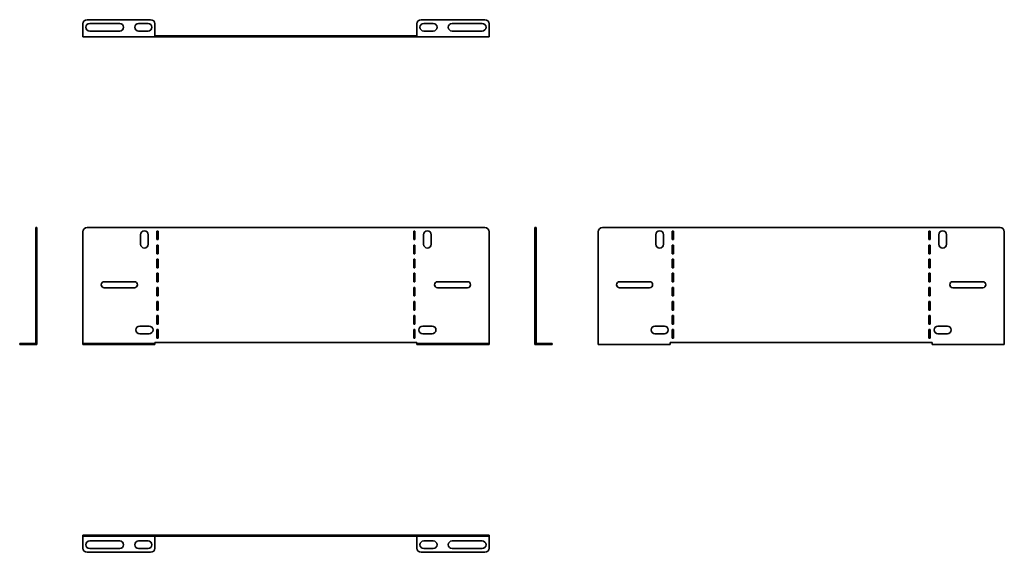
# Model space of a CAD drawing. Units: millimetres. Extents: x -110 to 1037, y -110 to 510.
import ezdxf

# ---------------------------------------------------------------- set-up
doc = ezdxf.new("R2010")
doc.units = ezdxf.units.MM

msp = doc.modelspace()

# ---------------------------------------------------------------- linework, layer by layer
at = {"color": 7, "linetype": 'Continuous', "lineweight": 35}
for p, q in [((-36.5, 505), (-36.5, 492.2)), ((42.5, 510), (-31.5, 510)), ((6.5, 505.7), (-28.5, 505.7)), ((39.5, 505.7), (28.5, 505.7)), ((47.5, 492.2), (47.5, 505)), ((352.5, 492.2), (352.5, 505)), ((357.5, 510), (431.5, 510)), ((360.5, 505.7), (371.5, 505.7)), ((393.5, 505.7), (428.5, 505.7)), ((436.5, 505), (436.5, 492.2)), ((-28.5, 496.7), (6.5, 496.7)), ((28.5, 496.7), (39.5, 496.7)), ((371.5, 496.7), (360.5, 496.7)), ((428.5, 496.7), (393.5, 496.7)), ((-36.5, 492.2), (-36.5, 490)), ((-36.5, 490), (47.5, 490)), ((47.5, 492.2), (47.5, 490)), ((47.5, 491.2), (352.5, 491.2)), ((47.5, 490), (352.5, 490)), ((352.5, 492.2), (352.5, 490)), ((352.5, 490), (436.5, 490)), ((436.5, 492.2), (436.5, 490)), ((-91.2, 263), (-91.2, 268)), ((-91.2, 268), (-90, 268)), ((-90, 268), (-90, 263)), ((431.5, 268), (-31.5, 268)), ((49.75, 254), (49.75, 264)), ((49.75, 264), (51.25, 264)), ((51.25, 264), (51.25, 254)), ((350.25, 264), (348.75, 264)), ((348.75, 264), (348.75, 254)), ((350.25, 254), (350.25, 264)), ((490, 268), (491.2, 268)), ((490, 263), (490, 268)), ((491.2, 268), (491.2, 263)), ((568.5, 268), (1031.5, 268)), ((649.75, 264), (651.25, 264)), ((649.75, 254), (649.75, 264)), ((651.25, 264), (651.25, 254)), ((950.25, 264), (948.75, 264)), ((948.75, 264), (948.75, 254)), ((950.25, 254), (950.25, 264)), ((-90, 263), (-91.2, 263)), ((-91.2, 134.2), (-91.2, 263)), ((-90, 134.2), (-90, 263)), ((-36.5, 263), (-36.5, 134.2)), ((30.75, 248.7), (30.75, 259.7)), ((39.75, 259.7), (39.75, 248.7)), ((51.25, 254), (49.75, 254)), ((348.75, 254), (350.25, 254)), ((360.25, 259.7), (360.25, 248.7)), ((369.25, 248.7), (369.25, 259.7)), ((436.5, 134.2), (436.5, 263)), ((491.2, 263), (490, 263)), ((490, 263), (490, 134.2)), ((491.2, 263), (491.2, 134.2)), ((563.5, 134.2), (563.5, 263)), ((630.75, 248.7), (630.75, 259.7)), ((639.75, 259.7), (639.75, 248.7)), ((651.25, 254), (649.75, 254)), ((948.75, 254), (950.25, 254)), ((960.25, 259.7), (960.25, 248.7)), ((969.25, 248.7), (969.25, 259.7)), ((1036.5, 263), (1036.5, 134.2)), ((49.75, 237.6), (49.75, 247.6)), ((49.75, 247.6), (51.25, 247.6)), ((51.25, 247.6), (51.25, 237.6)), ((350.25, 247.6), (348.75, 247.6)), ((348.75, 247.6), (348.75, 237.6)), ((350.25, 237.6), (350.25, 247.6)), ((649.75, 247.6), (651.25, 247.6)), ((649.75, 237.6), (649.75, 247.6)), ((651.25, 247.6), (651.25, 237.6)), ((950.25, 247.6), (948.75, 247.6)), ((948.75, 247.6), (948.75, 237.6)), ((950.25, 237.6), (950.25, 247.6)), ((51.25, 237.6), (49.75, 237.6)), ((49.75, 221.2), (49.75, 231.2)), ((49.75, 231.2), (51.25, 231.2)), ((51.25, 231.2), (51.25, 221.2)), ((348.75, 237.6), (350.25, 237.6)), ((350.25, 231.2), (348.75, 231.2)), ((348.75, 231.2), (348.75, 221.2)), ((350.25, 221.2), (350.25, 231.2)), ((651.25, 237.6), (649.75, 237.6)), ((649.75, 231.2), (651.25, 231.2)), ((649.75, 221.2), (649.75, 231.2)), ((651.25, 231.2), (651.25, 221.2)), ((948.75, 237.6), (950.25, 237.6)), ((950.25, 231.2), (948.75, 231.2)), ((948.75, 231.2), (948.75, 221.2)), ((950.25, 221.2), (950.25, 231.2)), ((51.25, 221.2), (49.75, 221.2)), ((348.75, 221.2), (350.25, 221.2)), ((651.25, 221.2), (649.75, 221.2)), ((948.75, 221.2), (950.25, 221.2)), ((49.75, 204.8), (49.75, 214.8)), ((49.75, 214.8), (51.25, 214.8)), ((51.25, 214.8), (51.25, 204.8)), ((350.25, 214.8), (348.75, 214.8)), ((348.75, 214.8), (348.75, 204.8)), ((350.25, 204.8), (350.25, 214.8)), ((649.75, 214.8), (651.25, 214.8)), ((649.75, 204.8), (649.75, 214.8)), ((651.25, 214.8), (651.25, 204.8)), ((950.25, 214.8), (948.75, 214.8)), ((948.75, 214.8), (948.75, 204.8)), ((950.25, 204.8), (950.25, 214.8)), ((-11.5, 205), (23.5, 205)), ((23.5, 198), (-11.5, 198)), ((51.25, 204.8), (49.75, 204.8)), ((49.75, 188.4), (49.75, 198.4)), ((49.75, 198.4), (51.25, 198.4)), ((51.25, 198.4), (51.25, 188.4)), ((348.75, 204.8), (350.25, 204.8)), ((350.25, 198.4), (348.75, 198.4)), ((348.75, 198.4), (348.75, 188.4)), ((350.25, 188.4), (350.25, 198.4)), ((411.5, 205), (376.5, 205)), ((376.5, 198), (411.5, 198)), ((623.5, 205), (588.5, 205)), ((588.5, 198), (623.5, 198)), ((651.25, 204.8), (649.75, 204.8)), ((649.75, 198.4), (651.25, 198.4)), ((649.75, 188.4), (649.75, 198.4)), ((651.25, 198.4), (651.25, 188.4)), ((948.75, 204.8), (950.25, 204.8)), ((950.25, 198.4), (948.75, 198.4)), ((948.75, 198.4), (948.75, 188.4)), ((950.25, 188.4), (950.25, 198.4)), ((976.5, 205), (1011.5, 205)), ((1011.5, 198), (976.5, 198)), ((51.25, 188.4), (49.75, 188.4)), ((348.75, 188.4), (350.25, 188.4)), ((651.25, 188.4), (649.75, 188.4)), ((948.75, 188.4), (950.25, 188.4)), ((49.75, 172), (49.75, 182)), ((49.75, 182), (51.25, 182)), ((51.25, 172), (49.75, 172)), ((51.25, 182), (51.25, 172)), ((350.25, 182), (348.75, 182)), ((348.75, 182), (348.75, 172)), ((348.75, 172), (350.25, 172)), ((350.25, 172), (350.25, 182)), ((649.75, 182), (651.25, 182)), ((649.75, 172), (649.75, 182)), ((651.25, 172), (649.75, 172)), ((651.25, 182), (651.25, 172)), ((950.25, 182), (948.75, 182)), ((948.75, 182), (948.75, 172)), ((948.75, 172), (950.25, 172)), ((950.25, 172), (950.25, 182)), ((49.75, 155.6), (49.75, 165.6)), ((49.75, 165.6), (51.25, 165.6)), ((51.25, 165.6), (51.25, 155.6)), ((350.25, 165.6), (348.75, 165.6)), ((348.75, 165.6), (348.75, 155.6)), ((350.25, 155.6), (350.25, 165.6)), ((649.75, 155.6), (649.75, 165.6)), ((649.75, 165.6), (651.25, 165.6)), ((651.25, 165.6), (651.25, 155.6)), ((950.25, 165.6), (948.75, 165.6)), ((948.75, 165.6), (948.75, 155.6)), ((950.25, 155.6), (950.25, 165.6)), ((29.75, 153.4), (40.75, 153.4)), ((51.25, 155.6), (49.75, 155.6)), ((49.75, 139.2), (49.75, 149.2)), ((49.75, 149.2), (51.25, 149.2)), ((51.25, 149.2), (51.25, 139.2)), ((348.75, 155.6), (350.25, 155.6)), ((350.25, 149.2), (348.75, 149.2)), ((348.75, 149.2), (348.75, 139.2)), ((350.25, 139.2), (350.25, 149.2)), ((370.25, 153.4), (359.25, 153.4)), ((629.75, 153.4), (640.75, 153.4)), ((651.25, 155.6), (649.75, 155.6)), ((649.75, 139.2), (649.75, 149.2)), ((649.75, 149.2), (651.25, 149.2)), ((651.25, 149.2), (651.25, 139.2)), ((948.75, 155.6), (950.25, 155.6)), ((950.25, 149.2), (948.75, 149.2)), ((948.75, 149.2), (948.75, 139.2)), ((950.25, 139.2), (950.25, 149.2)), ((970.25, 153.4), (959.25, 153.4)), ((40.75, 144.4), (29.75, 144.4)), ((51.25, 139.2), (49.75, 139.2)), ((348.75, 139.2), (350.25, 139.2)), ((359.25, 144.4), (370.25, 144.4)), ((640.75, 144.4), (629.75, 144.4)), ((651.25, 139.2), (649.75, 139.2)), ((948.75, 139.2), (950.25, 139.2)), ((959.25, 144.4), (970.25, 144.4)), ((-110, 132), (-110, 133.2)), ((-110, 133.2), (-105, 133.2)), ((-105, 132), (-110, 132)), ((-105, 133.2), (-105, 132)), ((-105, 133.2), (-92.2, 133.2)), ((-105, 132), (-92.2, 132)), ((-92.2, 133.2), (-92.2, 132)), ((-92.2, 133.2), (-91.2, 133.2)), ((-92.2, 132), (-90, 132)), ((-90, 134.2), (-91.2, 134.2)), ((-91.2, 134.2), (-91.2, 133.2)), ((-90, 134.2), (-90, 132)), ((-36.5, 134.2), (-36.5, 133.2)), ((-36.5, 132), (-36.5, 133.2)), ((-36.5, 133.2), (-31.5, 133.2)), ((-31.5, 132), (-36.5, 132)), ((-31.5, 133.2), (-31.5, 132)), ((42.5, 133.2), (-31.5, 133.2)), ((42.5, 132), (-31.5, 132)), ((42.5, 132), (42.5, 133.2)), ((42.5, 133.2), (47.5, 133.2)), ((47.5, 132), (42.5, 132)), ((47.5, 134.2), (352.5, 134.2)), ((47.5, 134.2), (47.5, 133.2)), ((47.5, 133.2), (47.5, 132)), ((352.5, 134.2), (352.5, 133.2)), ((352.5, 132), (352.5, 133.2)), ((352.5, 133.2), (357.5, 133.2)), ((357.5, 132), (352.5, 132)), ((357.5, 133.2), (357.5, 132)), ((357.5, 133.2), (431.5, 133.2)), ((357.5, 132), (431.5, 132)), ((431.5, 132), (431.5, 133.2)), ((431.5, 133.2), (436.5, 133.2)), ((436.5, 132), (431.5, 132)), ((436.5, 134.2), (436.5, 133.2)), ((436.5, 133.2), (436.5, 132)), ((490, 134.2), (490, 132)), ((490, 134.2), (491.2, 134.2)), ((492.2, 132), (490, 132)), ((491.2, 134.2), (491.2, 133.2)), ((492.2, 133.2), (491.2, 133.2)), ((492.2, 133.2), (492.2, 132)), ((505, 133.2), (492.2, 133.2)), ((505, 132), (492.2, 132)), ((505, 132), (505, 133.2)), ((505, 133.2), (510, 133.2)), ((510, 132), (505, 132)), ((510, 133.2), (510, 132)), ((563.5, 134.2), (563.5, 132)), ((647.5, 132), (563.5, 132)), ((952.5, 134.2), (647.5, 134.2)), ((647.5, 134.2), (647.5, 132)), ((952.5, 134.2), (952.5, 132)), ((1036.5, 132), (952.5, 132)), ((1036.5, 134.2), (1036.5, 132)), ((-36.5, -91.2), (-36.5, -90)), ((-36.5, -90), (-31.5, -90)), ((-31.5, -91.2), (-36.5, -91.2)), ((-36.5, -92.2), (-36.5, -91.2)), ((-31.5, -90), (-31.5, -91.2)), ((431.5, -90), (-31.5, -90)), ((431.5, -91.2), (-31.5, -91.2)), ((47.5, -92.2), (47.5, -91.2)), ((352.5, -92.2), (352.5, -91.2)), ((431.5, -91.2), (431.5, -90)), ((431.5, -90), (436.5, -90)), ((436.5, -91.2), (431.5, -91.2)), ((436.5, -90), (436.5, -91.2)), ((436.5, -92.2), (436.5, -91.2)), ((-36.5, -105), (-36.5, -92.2)), ((-28.5, -96.7), (6.5, -96.7)), ((28.5, -96.7), (39.5, -96.7)), ((47.5, -92.2), (47.5, -105)), ((352.5, -92.2), (352.5, -105)), ((371.5, -96.7), (360.5, -96.7)), ((428.5, -96.7), (393.5, -96.7)), ((436.5, -105), (436.5, -92.2)), ((42.5, -110), (-31.5, -110)), ((6.5, -105.7), (-28.5, -105.7)), ((39.5, -105.7), (28.5, -105.7)), ((357.5, -110), (431.5, -110)), ((360.5, -105.7), (371.5, -105.7)), ((393.5, -105.7), (428.5, -105.7))]:
    msp.add_line(p, q, dxfattribs=at)
for centre, radius, start, end in [((-31.5, 505), 5, 90, 180), ((-28.5, 501.2), 4.5, 90, 270), ((6.5, 501.2), 4.5, 270, 90), ((28.5, 501.2), 4.5, 90, 270), ((39.5, 501.2), 4.5, 270, 90), ((42.5, 505), 5, 0, 90), ((357.5, 505), 5, 90, 180), ((360.5, 501.2), 4.5, 90, 270), ((371.5, 501.2), 4.5, 270, 90), ((393.5, 501.2), 4.5, 90, 270), ((428.5, 501.2), 4.5, 270, 90), ((431.5, 505), 5, 0, 90), ((-31.5, 263), 5, 90, 180), ((35.25, 259.7), 4.5, 0, 180), ((364.75, 259.7), 4.5, 0, 180), ((431.5, 263), 5, 0, 90), ((568.5, 263), 5, 90, 180), ((635.25, 259.7), 4.5, 0, 180), ((964.75, 259.7), 4.5, 0, 180), ((1031.5, 263), 5, 0, 90), ((35.25, 248.7), 4.5, 180, 0), ((364.75, 248.7), 4.5, 180, 0), ((635.25, 248.7), 4.5, 180, 0), ((964.75, 248.7), 4.5, 180, 0), ((-11.5, 201.5), 3.5, 90, 270), ((23.5, 201.5), 3.5, 270, 90), ((376.5, 201.5), 3.5, 90, 270), ((411.5, 201.5), 3.5, 270, 90), ((588.5, 201.5), 3.5, 90, 270), ((623.5, 201.5), 3.5, 270, 90), ((976.5, 201.5), 3.5, 90, 270), ((1011.5, 201.5), 3.5, 270, 90), ((29.75, 148.9), 4.5, 90, 270), ((40.75, 148.9), 4.5, 270, 90), ((359.25, 148.9), 4.5, 90, 270), ((370.25, 148.9), 4.5, 270, 90), ((629.75, 148.9), 4.5, 90, 270), ((640.75, 148.9), 4.5, 270, 90), ((959.25, 148.9), 4.5, 90, 270), ((970.25, 148.9), 4.5, 270, 90), ((-28.5, -101.2), 4.5, 90, 270), ((6.5, -101.2), 4.5, 270, 90), ((28.5, -101.2), 4.5, 90, 270), ((39.5, -101.2), 4.5, 270, 90), ((360.5, -101.2), 4.5, 90, 270), ((371.5, -101.2), 4.5, 270, 90), ((393.5, -101.2), 4.5, 90, 270), ((428.5, -101.2), 4.5, 270, 90), ((-31.5, -105), 5, 180, 270), ((42.5, -105), 5, 270, 0), ((357.5, -105), 5, 180, 270), ((431.5, -105), 5, 270, 0)]:
    msp.add_arc(centre, radius, start, end, dxfattribs=at)

doc.saveas('drawing.dxf')
